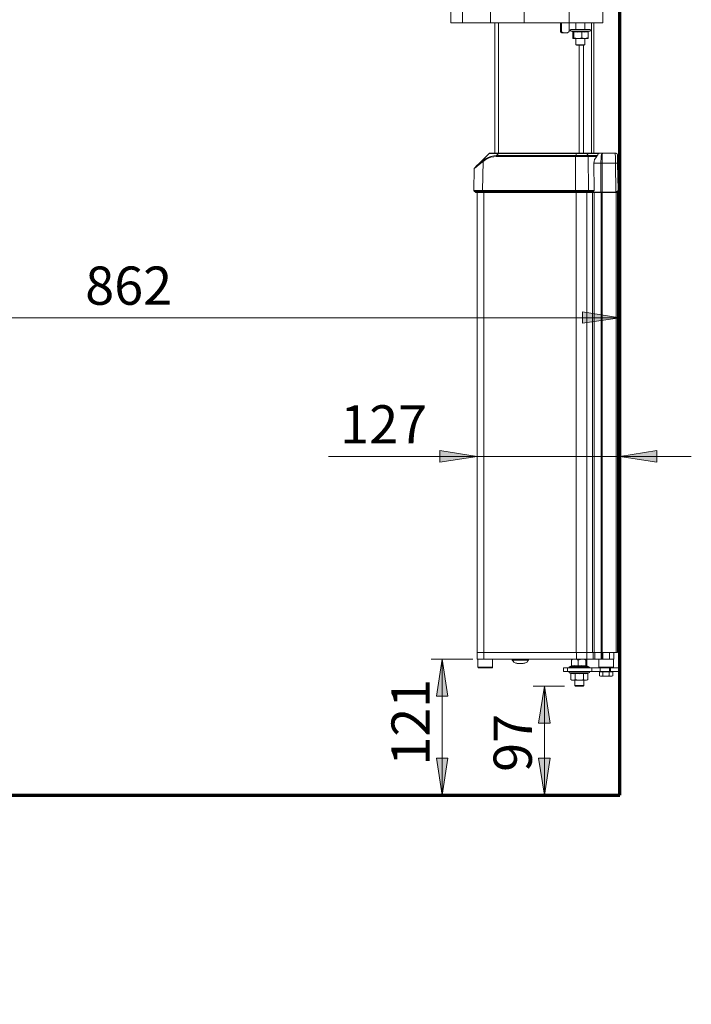
# Model space of a CAD drawing. Units: inches. Extents: x 24 to 1155, y 13 to 820.
# Drawn here: x 377 to 546, y 428 to 677 of the extents above; entities that cross this region are included whole.
import ezdxf

# ---------------------------------------------------------------- set-up
doc = ezdxf.new("R2010")
doc.units = ezdxf.units.IN
doc.header["$MEASUREMENT"] = 0
doc.layers.add('Lager 1', color=7, linetype='Continuous')

msp = doc.modelspace()

# ---------------------------------------------------------------- hatches: boundary and pattern name
at = {"layer": 'Lager 1', "true_color": 0xffffff}
h = msp.add_hatch(color=7, dxfattribs=at)
h.dxf.hatch_style = 2
h.paths.add_polyline_path([(492.01, 566.47), (482.61, 565.07), (482.61, 567.97)])
h.paths.add_polyline_path([(528.01, 566.47), (537.31, 567.97), (537.31, 565.07)])
h.paths.add_polyline_path([(264.31, 735.07), (273.71, 736.47), (273.71, 733.57)])
h.paths.add_polyline_path([(528.01, 735.07), (518.61, 733.57), (518.61, 736.47)])
h = msp.add_hatch(color=7, dxfattribs=at)
h.dxf.hatch_style = 2
h.paths.add_polyline_path([(528.01, 59.97), (518.61, 58.47), (518.61, 61.37)])
h.paths.add_polyline_path([(231.71, 59.97), (241.11, 61.37), (241.11, 58.47)])
h.paths.add_polyline_path([(528.01, 77.57), (537.31, 79.07), (537.31, 76.17)])
h.paths.add_polyline_path([(523.71, 77.57), (514.41, 76.17), (514.41, 79.07)])
h.paths.add_polyline_path([(528.01, 716.57), (537.31, 717.97), (537.31, 715.07)])
h.paths.add_polyline_path([(523.71, 716.57), (514.41, 715.07), (514.41, 717.97)])
h.paths.add_polyline_path([(528.01, 601.47), (518.61, 600.07), (518.61, 602.97)])
h.paths.add_polyline_path([(283.51, 601.47), (292.91, 602.97), (292.91, 600.07)])
h = msp.add_hatch(color=7, dxfattribs=at)
h.dxf.hatch_style = 2
h.paths.add_polyline_path([(483.21, 515.37), (484.61, 506.07), (481.81, 506.07)])
h = msp.add_hatch(color=7, dxfattribs=at)
h.dxf.hatch_style = 2
h.paths.add_polyline_path([(509.01, 508.57), (510.41, 499.27), (507.51, 499.27)])
h = msp.add_hatch(color=7, dxfattribs=at)
h.dxf.hatch_style = 2
h.paths.add_polyline_path([(483.21, 481.07), (481.81, 490.47), (484.61, 490.47)])
h = msp.add_hatch(color=7, dxfattribs=at)
h.dxf.hatch_style = 2
h.paths.add_polyline_path([(509.01, 481.07), (507.51, 490.47), (510.41, 490.47)])

# ---------------------------------------------------------------- linework, layer by layer
at = {"layer": 'Lager 1', "color": 250, "lineweight": 70, "true_color": 0x383838}
for points in [[(528.01, 481.07), (528.01, 745.27)], [(162.51, 481.07), (528.01, 481.07)]]:
    msp.add_lwpolyline(points, dxfattribs=at)
at = {"layer": 'Lager 1', "color": 7, "lineweight": 18, "true_color": 0xffffff}
for points in [[(485.41, 675.87), (485.41, 678.67)], [(488.31, 678.67), (488.31, 675.87)], [(495.41, 678.67), (495.41, 675.87)], [(503.91, 675.87), (503.91, 678.67)], [(515.21, 678.67), (515.21, 675.87)], [(523.71, 678.67), (523.71, 675.87)], [(488.31, 675.87), (487.71, 675.87), (487.21, 675.87), (486.71, 675.87), (486.31, 675.87), (485.91, 675.87), (485.71, 675.87), (485.51, 675.87), (485.41, 675.87)], [(495.41, 675.87), (488.31, 675.87)], [(503.91, 675.87), (495.41, 675.87)], [(496.51, 675.87), (496.51, 642.97)], [(497.41, 675.87), (497.41, 642.97)], [(515.21, 675.87), (503.91, 675.87)], [(513.01, 675.87), (513.01, 673.87)], [(513.31, 673.87), (513.31, 675.87)], [(515.21, 673.87), (515.21, 675.87)], [(523.71, 675.87), (515.21, 675.87)], [(516.91, 675.87), (516.91, 674.17)], [(519.21, 674.17), (519.21, 675.87)], [(520.81, 675.87), (520.81, 642.97)], [(521.41, 675.87), (521.41, 642.97)], [(513.31, 673.87), (513.01, 673.87)], [(513.01, 673.87), (513.01, 673.77), (513.01, 673.67), (513.11, 673.57), (513.11, 673.47), (513.21, 673.37), (513.31, 673.37), (513.41, 673.27), (513.51, 673.27)], [(513.81, 673.27), (513.71, 673.27), (513.61, 673.37), (513.51, 673.37), (513.41, 673.47), (513.41, 673.57), (513.31, 673.67), (513.31, 673.77), (513.31, 673.87)], [(513.51, 673.27), (514.71, 673.27)], [(514.71, 673.27), (514.81, 673.27), (514.91, 673.37), (515.01, 673.37), (515.01, 673.47), (515.11, 673.57), (515.21, 673.67), (515.21, 673.77), (515.21, 673.87)], [(515.71, 674.17), (515.61, 674.17), (515.61, 674.07), (515.51, 674.07), (515.51, 673.97), (515.51, 673.87), (515.61, 673.87), (515.61, 673.77)], [(517.21, 673.77), (516.71, 673.77), (516.31, 673.77), (516.01, 673.77), (515.81, 673.77), (515.71, 673.77), (515.61, 673.77)], [(515.61, 673.77), (516.11, 673.67)], [(517.21, 674.17), (516.81, 674.17), (516.41, 674.17), (516.11, 674.17), (515.81, 674.17), (515.71, 674.17)], [(516.01, 673.67), (516.11, 673.67), (516.11, 673.57)], [(516.11, 673.67), (516.21, 673.67), (516.31, 673.77)], [(516.11, 673.57), (516.11, 672.07)], [(516.41, 673.57), (516.21, 673.47), (516.11, 673.57)], [(516.41, 673.57), (516.41, 673.67), (516.31, 673.67), (516.31, 673.77)], [(516.31, 673.77), (516.61, 673.67), (517.61, 673.67), (518.41, 673.77)], [(516.41, 673.57), (516.41, 672.07)], [(518.41, 673.57), (517.41, 673.47), (516.41, 673.57)], [(520.41, 674.17), (520.41, 674.17), (520.31, 674.17), (520.11, 674.17), (519.91, 674.17), (519.51, 674.17), (519.11, 674.17), (518.71, 674.17), (518.21, 674.17), (517.71, 674.17), (517.21, 674.17)], [(520.51, 673.77), (520.51, 673.77), (520.41, 673.77), (520.21, 673.77), (519.91, 673.77), (519.61, 673.77), (519.11, 673.77), (518.71, 673.77), (518.21, 673.77), (517.71, 673.77), (517.21, 673.77)], [(518.41, 673.57), (518.41, 673.67), (518.41, 673.77)], [(518.41, 673.77), (518.61, 673.67), (519.41, 673.67), (520.11, 673.77)], [(518.41, 673.57), (518.41, 672.07)], [(520.01, 673.57), (519.21, 673.47), (518.41, 673.57)], [(520.01, 673.57), (520.01, 673.67), (520.11, 673.67), (520.11, 673.77)], [(520.01, 673.67), (520.51, 673.77)], [(520.01, 673.57), (520.01, 672.07)], [(520.11, 673.77), (520.11, 673.67)], [(520.51, 673.77), (520.51, 673.87), (520.61, 673.87), (520.61, 673.97), (520.61, 674.07), (520.51, 674.07), (520.51, 674.17), (520.41, 674.17)], [(516.11, 672.07), (516.11, 671.97), (516.21, 671.87)], [(516.21, 671.87), (516.41, 672.07)], [(517.41, 671.87), (517.21, 671.87), (517.01, 671.87), (516.81, 671.87), (516.61, 671.87), (516.51, 671.87), (516.41, 671.87), (516.31, 671.87), (516.21, 671.87)], [(517.41, 671.87), (517.31, 671.87), (516.51, 672.07), (516.41, 672.07)], [(516.91, 671.87), (516.91, 670.27)], [(518.41, 672.07), (518.11, 671.97), (517.41, 671.87)], [(519.21, 671.87), (519.01, 671.87), (518.81, 671.87), (518.61, 671.87), (518.31, 671.87), (518.11, 671.87), (517.91, 671.87), (517.61, 671.87), (517.41, 671.87)], [(518.41, 672.07), (518.71, 671.97), (519.11, 671.87), (519.21, 671.87)], [(519.21, 671.87), (519.81, 672.07), (520.01, 672.07)], [(519.91, 671.87), (519.91, 671.87), (519.81, 671.87), (519.71, 671.87), (519.51, 671.87), (519.41, 671.87), (519.21, 671.87)], [(519.21, 670.27), (519.21, 671.87)], [(520.01, 672.07), (520.01, 671.97), (519.91, 671.87)], [(519.21, 670.27), (519.21, 670.27), (519.11, 670.27), (519.01, 670.27), (518.71, 670.27), (518.41, 670.27), (518.11, 670.27), (517.81, 670.27), (517.41, 670.27), (517.21, 670.27), (517.01, 670.27), (516.91, 670.27)], [(516.91, 670.27), (517.11, 670.17)], [(519.01, 670.17), (519.01, 670.17), (518.91, 670.17), (518.71, 670.17), (518.41, 670.17), (518.11, 670.17), (517.81, 670.17), (517.51, 670.17), (517.31, 670.17), (517.21, 670.17), (517.11, 670.17)], [(517.71, 670.17), (517.71, 642.97)], [(518.81, 670.17), (518.81, 642.97)], [(519.01, 670.17), (519.21, 670.27)], [(492.41, 640.27), (495.01, 642.87)], [(492.41, 640.27), (492.91, 640.67), (493.41, 641.07)], [(493.51, 640.87), (492.91, 640.47), (492.41, 640.07)], [(493.41, 641.07), (494.11, 641.57), (494.81, 641.87), (495.51, 642.17), (496.21, 642.27), (496.91, 642.37)], [(493.41, 641.07), (493.41, 641.07), (493.41, 640.97), (493.51, 640.97), (493.51, 640.87)], [(493.41, 633.57), (493.51, 640.87)], [(496.91, 642.17), (496.21, 642.07), (495.51, 641.97), (494.91, 641.67), (494.21, 641.37), (493.51, 640.87)], [(495.01, 642.87), (495.01, 642.87), (495.11, 642.97), (495.21, 642.97)], [(497.41, 642.87), (496.81, 642.87), (496.31, 642.87), (495.81, 642.87), (495.51, 642.87), (495.21, 642.87), (495.11, 642.87), (495.01, 642.87)], [(495.21, 642.97), (495.31, 642.97), (495.41, 642.97), (495.61, 642.97), (496.01, 642.97), (496.41, 642.97), (496.91, 642.97), (497.51, 642.97)], [(497.41, 642.87), (496.91, 642.37)], [(496.91, 642.37), (496.91, 642.27), (496.91, 642.17)], [(496.91, 642.37), (516.91, 642.37)], [(516.81, 642.17), (496.91, 642.17)], [(497.41, 642.87), (497.41, 642.87), (497.51, 642.97)], [(517.11, 642.87), (497.41, 642.87)], [(497.51, 642.97), (517.11, 642.97)], [(516.91, 642.37), (516.81, 642.27), (516.81, 642.17)], [(516.81, 633.57), (516.81, 642.17)], [(520.01, 642.17), (519.71, 642.17), (519.31, 642.17), (518.91, 642.17), (518.51, 642.17), (518.01, 642.17), (517.61, 642.17), (517.21, 642.17), (516.81, 642.17)], [(517.11, 642.87), (516.91, 642.37)], [(516.91, 642.37), (517.21, 642.37), (517.61, 642.37), (518.01, 642.37), (518.41, 642.37), (518.91, 642.37), (519.21, 642.37), (519.61, 642.37), (520.01, 642.37)], [(517.11, 642.97), (517.41, 642.97), (517.81, 642.97), (518.11, 642.97), (518.41, 642.97), (518.71, 642.97), (519.01, 642.97), (519.31, 642.97), (519.51, 642.97)], [(517.11, 642.87), (517.11, 642.87), (517.11, 642.97)], [(519.71, 642.87), (519.41, 642.87), (519.11, 642.87), (518.71, 642.87), (518.41, 642.87), (518.11, 642.87), (517.71, 642.87), (517.41, 642.87), (517.11, 642.87)], [(519.51, 642.97), (523.21, 642.97)], [(519.71, 642.87), (519.61, 642.87), (519.61, 642.97), (519.51, 642.97)], [(522.81, 642.87), (519.71, 642.87)], [(519.71, 642.87), (520.01, 642.37)], [(520.01, 642.37), (522.31, 642.37)], [(520.01, 642.37), (520.01, 642.27), (520.01, 642.17)], [(522.21, 642.17), (520.01, 642.17)], [(520.11, 633.57), (520.01, 642.17)], [(521.41, 640.47), (521.51, 640.87), (521.61, 641.37), (521.91, 641.77), (522.21, 642.17)], [(522.31, 642.37), (522.31, 642.27), (522.21, 642.17)], [(522.31, 642.37), (522.41, 642.57), (522.51, 642.77), (522.81, 642.87)], [(523.21, 642.97), (523.21, 642.97), (523.11, 642.97), (522.81, 642.87)], [(523.21, 642.97), (523.61, 642.97)], [(523.21, 640.47), (523.21, 640.97), (523.31, 641.47), (523.31, 641.87), (523.31, 642.27), (523.41, 642.37), (523.41, 642.57), (523.41, 642.67), (523.51, 642.77), (523.51, 642.87), (523.61, 642.97)], [(523.51, 640.47), (523.51, 640.97), (523.51, 641.47), (523.51, 641.87), (523.51, 642.27), (523.51, 642.37), (523.51, 642.57), (523.51, 642.67), (523.51, 642.77), (523.61, 642.87), (523.61, 642.97)], [(523.61, 642.97), (526.81, 642.97)], [(526.81, 642.97), (527.01, 642.97), (527.11, 642.97), (527.21, 642.87), (527.21, 642.77), (527.31, 642.77), (527.41, 642.67), (527.41, 642.47), (527.41, 642.37)], [(526.91, 640.47), (526.91, 640.97), (526.91, 641.47), (526.91, 641.87), (526.91, 642.27), (526.81, 642.57), (526.81, 642.77), (526.81, 642.87), (526.81, 642.97)], [(527.41, 642.37), (527.41, 642.37), (527.41, 642.27), (527.41, 642.07), (527.41, 641.87), (527.41, 641.57), (527.41, 641.17), (527.41, 640.87), (527.41, 640.47)], [(491.21, 633.57), (491.31, 639.07)], [(492.41, 640.07), (492.11, 639.77), (491.81, 639.47), (491.51, 639.27), (491.31, 639.07)], [(491.41, 639.27), (491.41, 639.27), (491.41, 639.17), (491.31, 639.17), (491.31, 639.07)], [(491.41, 639.27), (491.51, 639.37), (491.61, 639.47), (491.81, 639.67), (492.01, 639.97), (492.41, 640.27)], [(492.41, 640.27), (492.41, 640.27), (492.31, 640.17), (492.41, 640.07)], [(523.21, 640.47), (521.41, 640.47)], [(521.51, 633.57), (521.41, 640.47)], [(523.21, 633.17), (523.21, 640.47)], [(523.51, 640.47), (523.21, 640.47)], [(526.91, 640.47), (523.51, 640.47)], [(523.51, 633.17), (523.51, 640.47)], [(526.91, 640.47), (527.01, 640.47), (527.11, 640.47), (527.21, 640.47), (527.31, 640.47), (527.41, 640.47)], [(527.01, 633.17), (526.91, 640.47)], [(527.41, 640.47), (527.61, 633.67)], [(527.91, 637.57), (527.51, 637.57)], [(528.01, 637.57), (528.01, 637.57), (527.91, 637.57)], [(527.91, 609.27), (527.91, 637.57)], [(528.01, 609.27), (528.01, 637.57)], [(491.21, 633.57), (491.31, 633.57), (491.41, 633.57), (491.61, 633.57), (491.81, 633.57), (492.21, 633.57), (492.51, 633.57), (493.01, 633.57), (493.41, 633.57)], [(491.31, 633.37), (491.31, 633.37), (491.31, 633.47), (491.21, 633.47), (491.21, 633.57)], [(491.31, 633.37), (491.61, 633.17)], [(493.51, 633.37), (493.01, 633.37), (492.61, 633.37), (492.21, 633.37), (491.91, 633.37), (491.71, 633.37), (491.51, 633.37), (491.41, 633.37), (491.31, 633.37)], [(491.61, 633.17), (491.61, 633.07), (491.71, 633.07), (491.81, 633.07)], [(491.61, 633.17), (491.61, 633.17), (491.71, 633.17), (491.91, 633.17), (492.11, 633.17), (492.41, 633.17), (492.71, 633.17), (493.11, 633.17), (493.61, 633.17)], [(493.61, 633.07), (493.21, 633.07), (492.91, 633.07), (492.51, 633.07), (492.31, 633.07), (492.11, 633.07), (491.91, 633.07), (491.81, 633.07)], [(492.01, 633.07), (492.01, 517.07)], [(493.41, 633.57), (516.81, 633.57)], [(493.51, 633.37), (493.51, 633.37), (493.41, 633.47), (493.41, 633.57)], [(493.51, 633.37), (493.61, 633.17)], [(516.81, 633.37), (493.51, 633.37)], [(493.61, 633.17), (493.61, 633.07)], [(493.61, 633.17), (516.91, 633.17)], [(517.01, 633.07), (493.61, 633.07)], [(493.71, 633.07), (493.71, 517.07)], [(516.81, 633.57), (517.21, 633.57), (517.61, 633.57), (518.01, 633.57), (518.51, 633.57), (518.91, 633.57), (519.31, 633.57), (519.71, 633.57), (520.11, 633.57)], [(516.81, 633.37), (516.81, 633.37), (516.81, 633.47), (516.81, 633.57)], [(516.81, 633.37), (516.91, 633.17)], [(520.11, 633.37), (519.71, 633.37), (519.31, 633.37), (518.91, 633.37), (518.51, 633.37), (518.01, 633.37), (517.61, 633.37), (517.21, 633.37), (516.81, 633.37)], [(516.91, 633.17), (516.91, 633.07), (517.01, 633.07)], [(516.91, 633.17), (517.31, 633.17), (517.71, 633.17), (518.01, 633.17), (518.41, 633.17), (518.81, 633.17), (519.21, 633.17), (519.61, 633.17), (519.91, 633.17)], [(517.01, 633.07), (517.01, 517.07)], [(519.81, 633.07), (519.51, 633.07), (519.11, 633.07), (518.81, 633.07), (518.41, 633.07), (518.01, 633.07), (517.71, 633.07), (517.31, 633.07), (517.01, 633.07)], [(519.71, 633.07), (519.71, 517.07)], [(519.91, 633.17), (519.91, 633.07), (519.81, 633.07)], [(520.91, 633.07), (519.81, 633.07)], [(520.11, 633.37), (519.91, 633.17)], [(519.91, 633.17), (521.01, 633.17)], [(520.11, 633.57), (521.51, 633.57)], [(520.11, 633.37), (520.11, 633.37), (520.11, 633.47), (520.11, 633.57)], [(521.31, 633.37), (520.11, 633.37)], [(520.91, 633.07), (520.91, 633.07), (521.01, 633.07), (521.01, 633.17)], [(523.21, 633.07), (520.91, 633.07)], [(521.01, 633.17), (521.01, 633.17), (521.11, 633.17)], [(521.31, 633.37), (521.11, 633.17)], [(521.11, 633.17), (523.21, 633.17)], [(521.11, 633.07), (521.11, 517.07)], [(521.51, 633.57), (521.51, 633.47), (521.41, 633.47), (521.41, 633.37), (521.31, 633.37)], [(521.51, 633.07), (521.51, 517.07)], [(523.21, 633.17), (523.21, 633.17), (523.31, 633.17), (523.41, 633.17), (523.51, 633.17)], [(523.21, 633.07), (523.21, 633.07), (523.21, 633.17)], [(523.51, 633.07), (523.41, 633.07), (523.31, 633.07), (523.21, 633.07)], [(523.31, 633.07), (523.31, 517.07)], [(523.51, 633.17), (527.01, 633.17)], [(523.51, 633.07), (523.51, 633.07), (523.51, 633.17)], [(523.51, 633.07), (523.51, 517.07)], [(527.01, 633.07), (523.51, 633.07)], [(527.01, 633.07), (527.11, 633.07), (527.21, 633.07), (527.31, 633.17), (527.41, 633.17), (527.51, 633.27), (527.51, 633.37), (527.61, 633.47), (527.61, 633.67)], [(527.01, 633.17), (527.11, 633.17), (527.21, 633.27), (527.31, 633.27), (527.41, 633.37), (527.51, 633.37), (527.51, 633.47), (527.61, 633.57), (527.61, 633.67)], [(527.01, 633.07), (527.01, 633.07), (527.01, 633.17)], [(527.01, 633.17), (527.01, 633.17), (527.01, 633.07)], [(527.01, 633.17), (527.01, 633.17)], [(527.01, 633.07), (527.01, 633.07)], [(527.11, 633.07), (527.11, 517.07)], [(527.41, 633.17), (527.41, 517.07)], [(527.91, 609.27), (527.41, 609.27)], [(528.01, 609.27), (528.01, 609.27), (527.91, 609.27)], [(528.01, 609.27), (528.01, 609.17), (528.01, 608.97), (528.01, 608.77), (528.01, 608.37), (528.01, 607.97), (528.01, 607.47), (528.01, 606.97), (528.01, 606.37)], [(527.41, 606.37), (528.01, 606.37)], [(528.01, 606.37), (528.01, 541.17)], [(283.51, 601.47), (528.01, 601.47)], [(528.01, 601.47), (518.61, 600.07), (518.61, 602.97), (528.01, 601.47)], [(492.01, 566.47), (454.51, 566.47)], [(492.01, 566.47), (482.61, 565.07), (482.61, 567.97), (492.01, 566.47)], [(528.01, 566.47), (492.01, 566.47)], [(528.01, 566.47), (537.31, 567.97), (537.31, 565.07), (528.01, 566.47)], [(528.01, 566.47), (546.01, 566.47)], [(527.41, 541.17), (528.01, 541.17)], [(528.01, 541.17), (528.01, 540.67), (528.01, 540.07), (528.01, 539.67), (528.01, 539.17), (528.01, 538.87), (528.01, 538.57), (528.01, 538.47), (528.01, 538.37)], [(527.41, 538.37), (527.91, 538.37)], [(527.91, 538.37), (527.91, 538.37), (528.01, 538.37)], [(527.91, 513.17), (527.91, 538.37)], [(528.01, 513.17), (528.01, 538.37)], [(492.01, 517.07), (492.01, 517.07), (492.11, 517.07), (492.21, 517.07), (492.41, 517.07), (492.71, 517.07), (493.01, 517.07), (493.31, 517.07), (493.71, 517.07)], [(492.01, 515.37), (492.01, 517.07)], [(493.71, 517.07), (517.01, 517.07)], [(493.71, 515.37), (493.71, 517.07)], [(517.01, 517.07), (517.41, 517.07), (517.71, 517.07), (517.81, 517.07)], [(517.11, 515.37), (517.11, 517.07)], [(517.81, 517.07), (518.11, 517.07), (518.41, 517.07), (518.81, 517.07), (519.11, 517.07), (519.41, 517.07), (519.71, 517.07)], [(519.71, 517.07), (521.21, 517.07)], [(519.71, 515.37), (519.71, 517.07)], [(521.21, 517.07), (521.21, 517.07), (521.31, 517.07), (521.41, 517.07), (521.51, 517.07)], [(521.31, 515.37), (521.31, 517.07)], [(521.51, 517.07), (523.31, 517.07)], [(521.71, 515.37), (521.71, 517.07)], [(523.31, 517.07), (523.41, 517.07), (523.51, 517.07)], [(523.31, 515.37), (523.31, 517.07)], [(523.51, 517.07), (523.51, 517.07)], [(523.51, 517.07), (523.51, 517.07)], [(523.51, 517.07), (523.71, 517.07)], [(523.51, 515.37), (523.51, 517.07)], [(523.71, 517.07), (527.11, 517.07)], [(523.71, 517.07), (523.71, 515.37)], [(525.41, 515.37), (525.41, 517.07)], [(526.51, 517.07), (526.51, 515.37)], [(527.11, 517.07), (527.21, 517.07), (527.31, 517.07), (527.41, 517.07)], [(490.91, 515.37), (480.41, 515.37)], [(483.21, 515.37), (484.61, 506.07), (481.81, 506.07), (483.21, 515.37)], [(483.21, 515.37), (483.21, 481.07)], [(492.01, 515.37), (492.01, 515.37), (492.11, 515.37), (492.21, 515.37), (492.41, 515.37), (492.71, 515.37), (493.01, 515.37), (493.31, 515.37), (493.71, 515.37)], [(492.21, 515.37), (492.21, 513.37)], [(493.71, 515.37), (517.11, 515.37)], [(495.91, 513.37), (495.91, 515.37)], [(500.81, 515.37), (500.81, 515.17)], [(505.01, 515.17), (505.01, 515.17), (504.81, 515.17), (504.61, 515.17), (504.31, 515.17), (503.91, 515.17), (503.51, 515.17), (503.01, 515.17), (502.51, 515.17), (502.11, 515.17), (501.71, 515.17), (501.31, 515.17), (501.11, 515.17), (500.91, 515.17), (500.81, 515.17)], [(500.81, 515.17), (500.81, 515.17)], [(500.81, 515.17), (501.01, 514.97), (501.11, 514.87), (501.31, 514.67), (501.41, 514.57), (501.61, 514.47), (501.81, 514.37), (502.01, 514.37), (502.21, 514.27)], [(502.11, 514.27), (502.21, 514.27)], [(502.71, 514.27), (502.11, 514.27)], [(503.51, 514.27), (502.71, 514.27)], [(503.61, 514.27), (503.51, 514.27)], [(503.61, 514.27), (503.81, 514.37), (504.01, 514.37), (504.21, 514.47), (504.41, 514.57), (504.61, 514.67), (504.71, 514.87), (504.91, 514.97), (505.01, 515.17)], [(505.01, 515.17), (505.01, 515.37)], [(515.81, 515.17), (515.81, 515.37), (515.91, 515.37)], [(516.61, 515.37), (516.01, 515.27), (515.81, 515.17)], [(515.81, 513.67), (515.81, 515.17)], [(517.51, 515.17), (517.11, 515.37), (516.71, 515.37), (516.61, 515.37)], [(517.11, 515.37), (517.41, 515.37), (517.71, 515.37), (518.11, 515.37), (518.41, 515.37), (518.81, 515.37), (519.11, 515.37), (519.41, 515.37), (519.71, 515.37)], [(518.41, 515.37), (518.31, 515.37), (517.51, 515.17)], [(517.51, 513.67), (517.51, 515.17)], [(519.41, 515.17), (519.21, 515.27), (518.41, 515.37)], [(519.61, 515.37), (519.51, 515.27), (519.41, 515.17)], [(519.41, 513.67), (519.41, 515.17)], [(519.71, 515.17), (519.71, 515.37), (519.61, 515.37)], [(519.71, 515.37), (521.31, 515.37)], [(519.71, 513.67), (519.71, 515.17)], [(521.31, 515.37), (521.31, 515.37), (521.41, 515.37), (521.51, 515.37), (521.61, 515.37), (521.71, 515.37)], [(521.71, 515.37), (523.31, 515.37)], [(522.71, 515.37), (522.71, 513.37)], [(523.31, 515.37), (523.31, 515.37), (523.41, 515.37), (523.51, 515.37)], [(523.51, 515.37), (523.71, 515.37)], [(523.71, 515.37), (525.41, 515.37)], [(526.51, 515.37), (526.51, 515.37), (526.41, 515.37), (526.21, 515.37), (526.01, 515.37), (525.81, 515.37), (525.61, 515.37), (525.41, 515.37)], [(526.41, 513.37), (526.41, 515.37)], [(492.21, 513.37), (492.31, 513.37), (492.51, 513.37), (492.71, 513.37), (493.11, 513.37), (493.41, 513.37), (493.91, 513.37), (494.31, 513.37), (494.71, 513.37), (495.11, 513.37), (495.41, 513.37), (495.71, 513.37)], [(492.21, 513.37), (492.31, 513.37), (492.31, 513.27), (492.31, 513.17), (492.41, 513.17), (492.51, 513.17)], [(495.51, 513.17), (495.21, 513.17), (494.91, 513.17), (494.51, 513.17), (494.11, 513.17), (493.71, 513.17), (493.41, 513.17), (493.01, 513.17), (492.81, 513.17), (492.61, 513.17), (492.51, 513.17)], [(495.71, 513.17), (495.71, 513.17), (495.61, 513.17), (495.51, 513.17)], [(495.71, 513.37), (495.81, 513.37), (495.91, 513.37)], [(495.71, 513.17), (495.81, 513.17), (495.91, 513.17), (495.91, 513.27), (495.91, 513.37)], [(514.81, 513.17), (514.41, 513.17), (514.11, 513.17), (513.91, 513.17), (513.81, 513.17)], [(513.81, 513.17), (513.81, 512.27)], [(514.81, 512.27), (514.41, 512.27), (514.11, 512.27), (513.91, 512.27), (513.81, 512.27)], [(520.91, 513.17), (514.81, 513.17)], [(514.81, 513.17), (514.81, 512.27)], [(520.91, 512.27), (514.81, 512.27)], [(515.31, 513.47), (515.31, 513.47), (515.21, 513.37), (515.21, 513.27), (515.31, 513.17), (515.41, 513.17)], [(515.41, 512.27), (515.31, 512.27), (515.21, 512.17), (515.21, 512.07), (515.31, 511.97)], [(515.81, 513.67), (515.31, 513.47)], [(515.31, 513.47), (515.31, 513.47), (515.41, 513.47), (515.61, 513.47), (515.91, 513.47), (516.31, 513.47), (516.71, 513.47), (517.21, 513.47), (517.71, 513.47), (518.21, 513.47), (518.71, 513.47), (519.11, 513.47), (519.51, 513.47), (519.81, 513.47), (520.01, 513.47), (520.21, 513.47)], [(517.81, 511.97), (517.31, 511.97), (516.81, 511.97), (516.31, 511.97), (516.01, 511.97), (515.71, 511.97), (515.51, 511.97), (515.41, 511.97), (515.31, 511.97)], [(515.31, 511.97), (515.51, 511.87)], [(515.51, 511.87), (515.51, 511.87), (515.61, 511.87), (515.61, 511.77)], [(515.51, 511.87), (515.71, 511.87), (516.21, 511.77), (516.61, 511.87)], [(515.61, 511.77), (515.61, 510.27)], [(516.71, 511.77), (516.21, 511.67), (515.61, 511.77)], [(515.71, 513.57), (515.71, 513.57), (515.81, 513.67)], [(515.71, 513.57), (515.71, 513.57), (515.81, 513.57), (515.81, 513.67)], [(517.41, 513.57), (517.21, 513.57), (516.41, 513.67), (515.71, 513.57)], [(515.81, 513.67), (516.61, 513.77), (517.51, 513.67)], [(516.71, 511.77), (516.71, 511.77), (516.71, 511.87), (516.61, 511.87)], [(516.61, 511.87), (516.91, 511.87), (518.01, 511.77), (518.91, 511.87)], [(516.71, 511.77), (516.71, 510.27)], [(518.81, 511.77), (517.81, 511.67), (516.71, 511.77)], [(517.41, 513.57), (517.41, 513.57), (517.41, 513.67), (517.51, 513.67)], [(519.51, 513.57), (519.31, 513.57), (518.21, 513.67), (517.41, 513.57)], [(517.51, 513.67), (518.41, 513.77), (519.41, 513.67)], [(520.21, 511.97), (520.21, 511.97), (520.11, 511.97), (519.91, 511.97), (519.61, 511.97), (519.21, 511.97), (518.71, 511.97), (518.31, 511.97), (517.81, 511.97)], [(518.81, 511.77), (518.81, 511.77), (518.81, 511.87), (518.91, 511.87)], [(518.81, 511.77), (518.81, 510.27)], [(519.91, 511.77), (519.41, 511.67), (518.81, 511.77)], [(518.91, 511.87), (519.01, 511.87), (519.61, 511.77), (520.01, 511.87)], [(519.41, 513.67), (519.61, 513.77), (519.71, 513.67)], [(519.51, 513.57), (519.51, 513.57), (519.41, 513.67)], [(519.71, 513.67), (519.61, 513.67), (519.51, 513.57)], [(519.71, 513.67), (519.71, 513.67)], [(520.21, 513.47), (519.71, 513.67)], [(519.91, 511.77), (519.91, 511.77), (519.91, 511.87), (520.01, 511.87)], [(519.91, 511.77), (519.91, 510.27)], [(520.01, 511.87), (520.21, 511.97)], [(520.11, 513.17), (520.21, 513.17), (520.31, 513.27), (520.31, 513.37), (520.21, 513.47)], [(520.21, 511.97), (520.21, 511.97), (520.31, 512.07), (520.31, 512.17), (520.21, 512.27), (520.11, 512.27)], [(520.91, 513.17), (521.11, 513.17), (521.31, 513.17), (521.61, 513.17), (521.81, 513.17), (522.11, 513.17), (522.41, 513.17), (522.71, 513.17), (522.91, 513.17)], [(520.91, 512.27), (520.91, 513.17)], [(523.01, 512.27), (522.71, 512.27), (522.41, 512.27), (522.11, 512.27), (521.81, 512.27), (521.61, 512.27), (521.31, 512.27), (521.11, 512.27), (520.91, 512.27)], [(522.71, 513.37), (522.71, 513.37), (522.91, 513.37), (523.11, 513.37), (523.41, 513.37), (523.81, 513.37)], [(522.71, 513.37), (522.71, 513.37), (522.71, 513.27), (522.71, 513.17), (522.81, 513.17), (522.91, 513.17)], [(523.91, 513.17), (523.51, 513.17), (523.21, 513.17), (523.01, 513.17), (522.91, 513.17)], [(522.91, 512.17), (523.31, 512.17)], [(522.91, 512.17), (522.91, 511.17)], [(523.01, 513.17), (523.01, 512.27)], [(523.01, 512.27), (525.41, 512.27)], [(523.11, 512.27), (523.11, 512.17)], [(523.31, 512.17), (523.71, 512.17)], [(523.71, 512.17), (524.51, 512.17)], [(523.71, 512.17), (523.71, 511.17)], [(523.81, 513.37), (524.21, 513.37), (524.61, 513.37), (525.01, 513.37), (525.41, 513.37), (525.81, 513.37), (526.01, 513.37), (526.21, 513.37), (526.31, 513.37), (526.41, 513.37)], [(526.11, 513.17), (526.11, 513.17), (525.91, 513.17), (525.71, 513.17), (525.41, 513.17), (525.01, 513.17), (524.71, 513.17), (524.21, 513.17), (523.91, 513.17)], [(524.51, 512.17), (525.31, 512.17)], [(525.31, 512.17), (525.81, 512.17)], [(525.31, 512.17), (525.31, 511.17)], [(525.41, 512.27), (525.41, 513.17)], [(525.61, 512.27), (525.61, 512.27), (525.51, 512.27), (525.41, 512.27)], [(525.61, 513.17), (525.61, 512.27)], [(525.61, 512.27), (527.91, 512.27)], [(525.81, 512.17), (526.21, 512.17)], [(526.01, 512.17), (526.01, 512.27)], [(526.11, 513.17), (526.21, 513.17), (526.31, 513.17), (526.31, 513.27), (526.31, 513.37), (526.41, 513.37)], [(526.11, 513.17), (527.91, 513.17)], [(526.21, 512.17), (526.21, 511.17)], [(527.91, 513.17), (527.91, 513.17), (528.01, 513.17)], [(527.91, 512.27), (527.91, 513.17)], [(528.01, 512.27), (528.01, 512.27), (527.91, 512.27)], [(528.01, 513.17), (528.01, 513.17)], [(528.01, 513.17), (528.01, 512.27)], [(515.61, 510.27), (515.91, 510.07), (516.11, 510.07), (516.21, 510.07)], [(515.61, 510.27), (515.91, 510.07)], [(516.21, 510.07), (516.11, 510.07), (516.01, 510.07), (515.91, 510.07)], [(516.21, 510.07), (516.61, 510.17), (516.71, 510.27)], [(517.81, 510.07), (517.51, 510.07), (517.31, 510.07), (517.11, 510.07), (516.81, 510.07), (516.61, 510.07), (516.51, 510.07), (516.31, 510.07), (516.21, 510.07)], [(516.61, 510.07), (516.61, 508.77)], [(517.81, 510.07), (517.61, 510.07), (516.81, 510.27), (516.71, 510.27)], [(518.81, 510.27), (518.61, 510.17), (517.81, 510.07)], [(519.41, 510.07), (519.21, 510.07), (519.11, 510.07), (518.91, 510.07), (518.71, 510.07), (518.51, 510.07), (518.21, 510.07), (518.01, 510.07), (517.81, 510.07)], [(518.81, 510.27), (519.11, 510.07), (519.31, 510.07), (519.41, 510.07)], [(518.91, 508.77), (518.91, 510.07)], [(519.41, 510.07), (519.81, 510.17), (519.91, 510.27)], [(519.61, 510.07), (519.61, 510.07), (519.51, 510.07), (519.41, 510.07)], [(519.61, 510.07), (519.91, 510.27)], [(523.31, 511.07), (523.31, 511.07), (522.91, 511.17)], [(522.91, 511.17), (523.11, 511.07)], [(523.11, 511.07), (523.21, 511.07), (523.31, 511.07)], [(523.71, 511.17), (523.31, 511.07)], [(524.51, 511.07), (524.31, 511.07), (524.11, 511.07), (524.01, 511.07), (523.81, 511.07), (523.61, 511.07), (523.51, 511.07), (523.41, 511.07), (523.31, 511.07)], [(524.51, 511.07), (524.31, 511.07), (523.71, 511.17)], [(525.31, 511.17), (525.11, 511.17), (524.51, 511.07)], [(524.51, 511.07), (524.71, 511.07), (524.91, 511.07), (525.01, 511.07), (525.21, 511.07), (525.41, 511.07), (525.51, 511.07), (525.61, 511.07), (525.81, 511.07)], [(525.81, 511.07), (525.71, 511.07), (525.31, 511.17)], [(526.21, 511.17), (525.81, 511.07)], [(525.81, 511.07), (525.81, 511.07), (525.91, 511.07), (526.01, 511.07)], [(526.01, 511.07), (526.21, 511.17)], [(526.21, 511.17), (526.21, 511.17)], [(514.01, 508.57), (506.11, 508.57)], [(509.01, 508.57), (510.41, 499.27), (507.51, 499.27), (509.01, 508.57)], [(509.01, 508.57), (509.01, 481.07)], [(516.61, 508.77), (516.61, 508.77), (516.71, 508.77), (516.91, 508.77), (517.21, 508.77), (517.51, 508.77), (517.81, 508.77), (518.21, 508.77), (518.41, 508.77), (518.71, 508.77), (518.81, 508.77), (518.91, 508.77)], [(516.61, 508.77), (516.81, 508.57)], [(516.81, 508.57), (516.81, 508.57), (516.91, 508.57), (517.11, 508.57), (517.41, 508.57), (517.71, 508.57), (518.01, 508.57), (518.31, 508.57), (518.51, 508.57), (518.71, 508.57)], [(518.71, 508.57), (518.91, 508.77)], [(483.21, 481.07), (481.81, 490.47), (484.61, 490.47), (483.21, 481.07)], [(509.01, 481.07), (507.51, 490.47), (510.41, 490.47), (509.01, 481.07)]]:
    msp.add_lwpolyline(points, dxfattribs=at)
at = {"layer": 'Lager 1', "lineweight": 0}
for points in [[(528.01, 601.47), (518.61, 600.07), (518.61, 602.97)], [(492.01, 566.47), (482.61, 565.07), (482.61, 567.97)], [(528.01, 566.47), (537.31, 567.97), (537.31, 565.07)], [(483.21, 515.37), (484.61, 506.07), (481.81, 506.07)], [(509.01, 508.57), (510.41, 499.27), (507.51, 499.27)], [(483.21, 481.07), (481.81, 490.47), (484.61, 490.47)], [(509.01, 481.07), (507.51, 490.47), (510.41, 490.47)]]:
    msp.add_lwpolyline(points, dxfattribs=at)

# ---------------------------------------------------------------- texts
at = {"layer": 'Lager 1', "color": 7, "true_color": 0xffffff, "char_height": 9.6378, "attachment_point": 7}
for s, insert in [('\\fExo 2 Light|b0|i0|c0|p34;\\W1.00108; 862 ', (390.26, 604.75)), ('\\fExo 2 Light|b0|i0|c0|p34;\\W1.00068; 127 ', (454.55, 569.77))]:
    msp.add_mtext(s, dxfattribs=dict(at, insert=insert))
at = {"layer": 'Lager 1', "color": 7, "true_color": 0xffffff, "char_height": 9.6378, "attachment_point": 7, "rotation": 90}
for s, insert in [('\\fExo 2 Light|b0|i0|c0|p34;\\W1.0004; 121 ', (480.06, 485.59)), ('\\fExo 2 Light|b0|i0|c0|p34;\\W1.00141; 97 ', (505.81, 484.03))]:
    msp.add_mtext(s, dxfattribs=dict(at, insert=insert))

doc.saveas('drawing.dxf')
